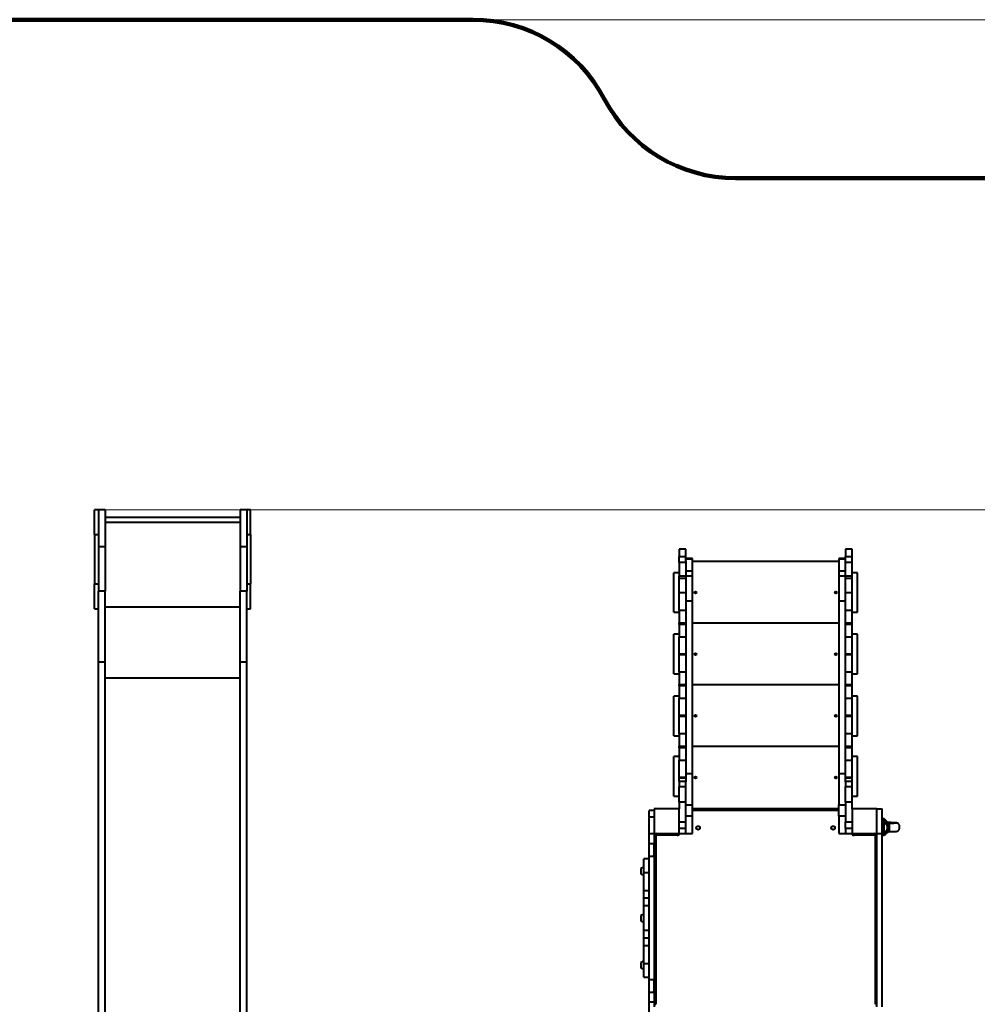
# Model space of a CAD drawing. Units: millimetres. Extents: x -5440 to 20062, y -1785 to 15717.
# Drawn here: x 4639 to 8511, y 11736 to 15717 of the extents above; entities that cross this region are included whole.
import ezdxf

# ---------------------------------------------------------------- set-up
doc = ezdxf.new("R2010")
doc.units = ezdxf.units.MM
doc.layers.add('DiKom', color=7, linetype='Continuous', lineweight=0)
doc.styles.add('style1', font='arialbd_0.ttf', dxfattribs={"width": 0.8})
doc.dimstyles.new('1-50', dxfattribs={"dimtxt": 900, "dimasz": 300, "dimexe": 100, "dimexo": 0, "dimgap": 300, "dimtad": 1, "dimtxsty": 'style1', "dimcen": 200, "dimclrd": 7, "dimclre": 7, "dimclrt": 7, "dimadec": 1, "dimazin": 2, "dimtfac": 1, "dimtmove": 0, "dimatfit": 2, "dimfxl": 0, "dimlwd": 25, "dimlwe": 18, "dimarcsym": 0})

# ---------------------------------------------------------------- blocks, each defined once
blk = doc.blocks.new('*D1')
at = {"layer": 'Defpoints', "color": 0, "transparency": 16777216}
for p in [(4942, 13735.6), (2761.1, 2651.7), (18278.1, 2651.7)]:
    blk.add_point(p, dxfattribs=at)
at = {"layer": 'DiKom', "color": 7, "lineweight": 18, "transparency": 16777216}
for p, q in [((4942, 13735.6), (18378.1, 13735.6)), ((2761.1, 2651.7), (18378.1, 2651.7))]:
    blk.add_line(p, q, dxfattribs=at)
at = {"layer": 'DiKom', "color": 7, "lineweight": 25, "transparency": 16777216}
blk.add_line((18278.1, 13435.6), (18278.1, 2951.7), dxfattribs=at)
at = {"layer": 'DiKom', "color": 7, "transparency": 16777216}
for points in [[(18228.1, 13435.6), (18328.1, 13435.6), (18278.1, 13735.6)], [(18228.1, 2951.7), (18328.1, 2951.7), (18278.1, 2651.7)]]:
    blk.add_solid(points, dxfattribs=at)
at = {"layer": 'DiKom', "color": 7, "lineweight": 200, "transparency": 16777216, "insert": (17518.6, 6407.4), "char_height": 900, "attachment_point": 5, "rotation": 90, "style": 'style1'}
blk.add_mtext('11100', dxfattribs=at)
blk = doc.blocks.new('*D2')
at = {"layer": 'Defpoints', "color": 0, "transparency": 16777216}
for p in [(4457, 15716.8), (1654.6, 1151), (19961.7, 1151)]:
    blk.add_point(p, dxfattribs=at)
at = {"layer": 'DiKom', "color": 7, "lineweight": 18, "transparency": 16777216}
for p, q in [((4457, 15716.8), (20061.7, 15716.8)), ((1654.6, 1151), (20061.7, 1151))]:
    blk.add_line(p, q, dxfattribs=at)
at = {"layer": 'DiKom', "color": 7, "lineweight": 25, "transparency": 16777216}
blk.add_line((19961.7, 15416.8), (19961.7, 1451), dxfattribs=at)
at = {"layer": 'DiKom', "color": 7, "transparency": 16777216}
for points in [[(19911.7, 15416.8), (20011.7, 15416.8), (19961.7, 15716.8)], [(19911.7, 1451), (20011.7, 1451), (19961.7, 1151)]]:
    blk.add_solid(points, dxfattribs=at)
at = {"layer": 'DiKom', "color": 7, "lineweight": 200, "transparency": 16777216, "insert": (19202.2, 6338.9), "char_height": 900, "attachment_point": 5, "rotation": 90, "style": 'style1'}
blk.add_mtext('14600', dxfattribs=at)

msp = doc.modelspace()

# ---------------------------------------------------------------- linework, layer by layer
at = {"layer": 'DiKom', "color": 3, "lineweight": 200}
for p, q in [((4456.997, 15716.752), (6471.997, 15716.752)), ((7533.7, 15076.025), (8694.691, 15076.025))]:
    msp.add_line(p, q, dxfattribs=at)
at = {"layer": 'DiKom', "color": 7, "linetype": 'Continuous', "lineweight": 40}
for p, q in [((4956.997, 13735.641), (4941.997, 13735.641)), ((4941.997, 13635.637), (4941.997, 13735.641)), ((4956.997, 13735.639), (4956.997, 13735.641)), ((4983.997, 13735.639), (4956.997, 13735.639)), ((4956.997, 13735.639), (4956.997, 13585.633)), ((4983.997, 13735.639), (4983.997, 13585.633)), ((5556.997, 13735.639), (5529.997, 13735.639)), ((5529.997, 13735.639), (5529.997, 13585.633)), ((5571.997, 13735.641), (5556.997, 13735.641)), ((5556.997, 13735.639), (5556.997, 13735.641)), ((5556.997, 13735.639), (5556.997, 13585.633)), ((5571.997, 13635.637), (5571.997, 13735.641)), ((5529.997, 13704.641), (4983.997, 13704.641)), ((4983.997, 13685.641), (5529.997, 13685.641)), ((4983.997, 13685.64), (5529.997, 13685.64)), ((4941.997, 13635.637), (4956.997, 13635.637)), ((4941.997, 13635.637), (4941.997, 13435.637)), ((5556.997, 13635.637), (5571.997, 13635.637)), ((5571.997, 13635.637), (5571.997, 13435.637)), ((4983.997, 13585.633), (4956.997, 13585.633)), ((4956.997, 13585.633), (4956.997, 13406.065)), ((4983.997, 13585.633), (4983.997, 13406.065)), ((5556.997, 13585.633), (5529.997, 13585.633)), ((5529.997, 13585.633), (5529.997, 13406.065)), ((5556.997, 13585.633), (5556.997, 13406.065)), ((7331.997, 13576.144), (7304.997, 13576.144)), ((7304.997, 13576.144), (7304.997, 13547.015)), ((7331.997, 13547.015), (7331.997, 13576.144)), ((8004.997, 13576.144), (7977.997, 13576.144)), ((7977.997, 13576.144), (7977.997, 13547.015)), ((8004.997, 13547.015), (8004.997, 13576.144)), ((7304.997, 13547.015), (7331.997, 13547.015)), ((7304.997, 13521.828), (7304.997, 13547.015)), ((7331.997, 13528.498), (7331.997, 13547.015)), ((7358.997, 13538.037), (7331.997, 13538.037)), ((7331.997, 13537.389), (7358.997, 13537.389)), ((7358.997, 13537.389), (7358.997, 13538.037)), ((7358.997, 13488.731), (7358.997, 13537.389)), ((7977.997, 13538.037), (7950.997, 13538.037)), ((7950.997, 13538.037), (7950.997, 13537.389)), ((7950.997, 13537.389), (7977.997, 13537.389)), ((7950.997, 13537.389), (7950.997, 13488.731)), ((7977.997, 13547.015), (8004.997, 13547.015)), ((7977.997, 13528.498), (7977.997, 13547.015)), ((8004.997, 13521.828), (8004.997, 13547.015)), ((7331.997, 13521.828), (7304.997, 13521.828)), ((7304.997, 13521.828), (7304.997, 13468.893)), ((7331.997, 13528.498), (7331.997, 13488.731)), ((7950.997, 13526.144), (7358.997, 13526.144)), ((7977.997, 13488.731), (7977.997, 13528.498)), ((8004.997, 13521.828), (7977.997, 13521.828)), ((8004.997, 13468.893), (8004.997, 13521.828)), ((7304.997, 13481.144), (7283.997, 13481.144)), ((7283.997, 13321.144), (7283.997, 13481.144)), ((7304.997, 13468.893), (7331.997, 13468.893)), ((7304.997, 13458.105), (7304.997, 13468.893)), ((7331.997, 13458.105), (7304.997, 13458.105)), ((7304.997, 13399.194), (7304.997, 13458.105)), ((7331.997, 13488.731), (7358.997, 13488.731)), ((7331.997, 13488.731), (7331.997, 13468.603)), ((7331.997, 13468.603), (7358.997, 13468.603)), ((7331.997, 13468.603), (7331.997, 13366.734)), ((7358.997, 13468.603), (7358.997, 13488.731)), ((7358.997, 13366.734), (7358.997, 13468.603)), ((7950.997, 13488.731), (7977.997, 13488.731)), ((7950.997, 13488.731), (7950.997, 13468.603)), ((7950.997, 13468.603), (7977.997, 13468.603)), ((7950.997, 13468.603), (7950.997, 13366.734)), ((7977.997, 13468.603), (7977.997, 13488.731)), ((7977.997, 13468.893), (8004.997, 13468.893)), ((7977.997, 13366.734), (7977.997, 13468.603)), ((8004.997, 13458.105), (7977.997, 13458.105)), ((8025.997, 13481.144), (8004.997, 13481.144)), ((8004.997, 13458.105), (8004.997, 13468.893)), ((8004.997, 13399.194), (8004.997, 13458.105)), ((8025.997, 13321.144), (8025.997, 13481.144)), ((4941.997, 13435.637), (4956.997, 13435.637)), ((4941.997, 13335.641), (4941.997, 13435.637)), ((5556.997, 13435.637), (5571.997, 13435.637)), ((5571.997, 13335.641), (5571.997, 13435.637)), ((4983.997, 13406.065), (4956.997, 13406.065)), ((4956.997, 13119.569), (4956.997, 13406.065)), ((4983.997, 13119.569), (4983.997, 13406.065)), ((5556.997, 13406.065), (5529.997, 13406.065)), ((5529.997, 13119.569), (5529.997, 13406.065)), ((5556.997, 13119.569), (5556.997, 13406.065)), ((7331.997, 13399.194), (7304.997, 13399.194)), ((7304.997, 13328.144), (7304.997, 13399.194)), ((8004.997, 13399.194), (7977.997, 13399.194)), ((8004.997, 13328.144), (8004.997, 13399.194)), ((4941.997, 13335.641), (4956.997, 13335.641)), ((4983.997, 13343.092), (5529.997, 13343.092)), ((5556.997, 13335.641), (5571.997, 13335.641)), ((7331.997, 13366.734), (7358.997, 13366.734)), ((7331.997, 13366.734), (7331.997, 12668.689)), ((7358.997, 12668.689), (7358.997, 13366.734)), ((7950.997, 13366.734), (7977.997, 13366.734)), ((7950.997, 13366.734), (7950.997, 12668.689)), ((7977.997, 12668.689), (7977.997, 13366.734)), ((7283.997, 13321.144), (7304.997, 13321.144)), ((7331.997, 13328.144), (7304.997, 13328.144)), ((7304.997, 13328.144), (7304.997, 13278.144)), ((8004.997, 13328.144), (7977.997, 13328.144)), ((8004.997, 13278.144), (8004.997, 13328.144)), ((8004.997, 13321.144), (8025.997, 13321.144)), ((7304.997, 13278.144), (7331.997, 13278.144)), ((7304.997, 13272.144), (7304.997, 13278.144)), ((7331.997, 13272.144), (7304.997, 13272.144)), ((7304.997, 13272.144), (7304.997, 13222.144)), ((7950.997, 13277.144), (7358.997, 13277.144)), ((7977.997, 13278.144), (8004.997, 13278.144)), ((8004.997, 13272.144), (7977.997, 13272.144)), ((8004.997, 13272.144), (8004.997, 13278.144)), ((8004.997, 13222.144), (8004.997, 13272.144)), ((7304.997, 13232.144), (7283.997, 13232.144)), ((7283.997, 13072.144), (7283.997, 13232.144)), ((7304.997, 13222.144), (7331.997, 13222.144)), ((7304.997, 13152.144), (7304.997, 13222.144)), ((7977.997, 13222.144), (8004.997, 13222.144)), ((8025.997, 13232.144), (8004.997, 13232.144)), ((8004.997, 13152.144), (8004.997, 13222.144)), ((8025.997, 13072.144), (8025.997, 13232.144)), ((7331.997, 13152.144), (7304.997, 13152.144)), ((7304.997, 13149.144), (7304.997, 13152.144)), ((7331.997, 13149.144), (7304.997, 13149.144)), ((7304.997, 13079.144), (7304.997, 13149.144)), ((8004.997, 13152.144), (7977.997, 13152.144)), ((8004.997, 13149.144), (7977.997, 13149.144)), ((8004.997, 13149.144), (8004.997, 13152.144)), ((8004.997, 13079.144), (8004.997, 13149.144)), ((4983.997, 13119.569), (4956.997, 13119.569)), ((4956.997, 11516.189), (4956.997, 13119.569)), ((4983.997, 11479.453), (4983.997, 13119.569)), ((5556.997, 13119.569), (5529.997, 13119.569)), ((5529.997, 11479.453), (5529.997, 13119.569)), ((5556.997, 11516.189), (5556.997, 13119.569)), ((4983.997, 13056.596), (5529.997, 13056.596)), ((7283.997, 13072.144), (7304.997, 13072.144)), ((7331.997, 13079.144), (7304.997, 13079.144)), ((7304.997, 13079.144), (7304.997, 13029.144)), ((8004.997, 13079.144), (7977.997, 13079.144)), ((8004.997, 13029.144), (8004.997, 13079.144)), ((8004.997, 13072.144), (8025.997, 13072.144)), ((7304.997, 13029.144), (7331.997, 13029.144)), ((7304.997, 13023.144), (7304.997, 13029.144)), ((7331.997, 13023.144), (7304.997, 13023.144)), ((7304.997, 13023.144), (7304.997, 12973.144)), ((7950.997, 13027.144), (7358.997, 13027.144)), ((7977.997, 13029.144), (8004.997, 13029.144)), ((8004.997, 13023.144), (7977.997, 13023.144)), ((8004.997, 13023.144), (8004.997, 13029.144)), ((8004.997, 12973.144), (8004.997, 13023.144)), ((7304.997, 12982.144), (7283.997, 12982.144)), ((7283.997, 12822.144), (7283.997, 12982.144)), ((8025.997, 12982.144), (8004.997, 12982.144)), ((8025.997, 12822.144), (8025.997, 12982.144)), ((7304.997, 12973.144), (7331.997, 12973.144)), ((7304.997, 12903.144), (7304.997, 12973.144)), ((7977.997, 12973.144), (8004.997, 12973.144)), ((8004.997, 12903.144), (8004.997, 12973.144)), ((7331.997, 12903.144), (7304.997, 12903.144)), ((7304.997, 12899.144), (7304.997, 12903.144)), ((7331.997, 12899.144), (7304.997, 12899.144)), ((7304.997, 12829.144), (7304.997, 12899.144)), ((8004.997, 12903.144), (7977.997, 12903.144)), ((8004.997, 12899.144), (7977.997, 12899.144)), ((8004.997, 12899.144), (8004.997, 12903.144)), ((8004.997, 12829.144), (8004.997, 12899.144)), ((7283.997, 12822.144), (7304.997, 12822.144)), ((7331.997, 12829.144), (7304.997, 12829.144)), ((7304.997, 12829.144), (7304.997, 12779.144)), ((8004.997, 12829.144), (7977.997, 12829.144)), ((8004.997, 12779.144), (8004.997, 12829.144)), ((8004.997, 12822.144), (8025.997, 12822.144)), ((7304.997, 12779.144), (7331.997, 12779.144)), ((7304.997, 12773.144), (7304.997, 12779.144)), ((7950.997, 12778.144), (7358.997, 12778.144)), ((7977.997, 12779.144), (8004.997, 12779.144)), ((8004.997, 12773.144), (8004.997, 12779.144)), ((7331.997, 12773.144), (7304.997, 12773.144)), ((7304.997, 12773.144), (7304.997, 12723.144)), ((8004.997, 12773.144), (7977.997, 12773.144)), ((8004.997, 12723.144), (8004.997, 12773.144)), ((7304.997, 12737.923), (7283.997, 12737.923)), ((7283.997, 12577.923), (7283.997, 12737.923)), ((7304.997, 12723.144), (7331.997, 12723.144)), ((7304.997, 12653.144), (7304.997, 12723.144)), ((7977.997, 12723.144), (8004.997, 12723.144)), ((8025.997, 12737.923), (8004.997, 12737.923)), ((8004.997, 12653.144), (8004.997, 12723.144)), ((8025.997, 12577.923), (8025.997, 12737.923)), ((7331.997, 12668.689), (7358.997, 12668.689)), ((7331.997, 12668.689), (7331.997, 12635.808)), ((7358.997, 12542.164), (7358.997, 12668.689)), ((7950.997, 12668.689), (7977.997, 12668.689)), ((7950.997, 12668.689), (7950.997, 12542.164)), ((7977.997, 12635.808), (7977.997, 12668.689)), ((7331.997, 12653.144), (7304.997, 12653.144)), ((7304.997, 12650.144), (7304.997, 12653.144)), ((7331.997, 12650.144), (7304.997, 12650.144)), ((7304.997, 12636.602), (7304.997, 12650.144)), ((7331.997, 12636.602), (7304.997, 12636.602)), ((7304.997, 12636.602), (7304.997, 12616.426)), ((7331.997, 12616.426), (7331.997, 12635.808)), ((8004.997, 12653.144), (7977.997, 12653.144)), ((8004.997, 12650.144), (7977.997, 12650.144)), ((8004.997, 12636.602), (7977.997, 12636.602)), ((7977.997, 12635.808), (7977.997, 12616.426)), ((8004.997, 12650.144), (8004.997, 12653.144)), ((8004.997, 12636.602), (8004.997, 12650.144)), ((8004.997, 12616.426), (8004.997, 12636.602)), ((7304.997, 12616.426), (7331.997, 12616.426)), ((7304.997, 12553.322), (7304.997, 12616.426)), ((7331.997, 12553.322), (7331.997, 12616.426)), ((7977.997, 12616.426), (8004.997, 12616.426)), ((7977.997, 12553.322), (7977.997, 12616.426)), ((8004.997, 12553.322), (8004.997, 12616.426)), ((7283.997, 12577.923), (7304.997, 12577.923)), ((7331.997, 12553.322), (7304.997, 12553.322)), ((7304.997, 12553.322), (7304.997, 12526.144)), ((7331.997, 12473.499), (7331.997, 12553.322)), ((7331.997, 12542.164), (7358.997, 12542.164)), ((7358.997, 12496.144), (7358.997, 12542.164)), ((7950.997, 12542.164), (7977.997, 12542.164)), ((7950.997, 12496.144), (7950.997, 12542.164)), ((8004.997, 12553.322), (7977.997, 12553.322)), ((7977.997, 12553.322), (7977.997, 12473.499)), ((8004.997, 12577.923), (8025.997, 12577.923)), ((8004.997, 12526.144), (8004.997, 12553.322)), ((7204.997, 12519.732), (7183.997, 12519.732)), ((7183.997, 12494.732), (7183.997, 12519.732)), ((7304.997, 12526.144), (7204.997, 12526.144)), ((7204.997, 12526.144), (7204.997, 12426.144)), ((7304.997, 12426.144), (7304.997, 12526.144)), ((7358.997, 12528.144), (7950.997, 12528.144)), ((7358.997, 12526.144), (7950.997, 12526.144)), ((7950.997, 12520.144), (7358.997, 12520.144)), ((8004.997, 12526.144), (8004.997, 12426.144)), ((8104.997, 12526.144), (8004.997, 12526.144)), ((8104.997, 12426.144), (8104.997, 12526.144)), ((8104.997, 12526.144), (8125.997, 12526.144)), ((8125.997, 12426.144), (8125.997, 12526.144)), ((7183.997, 12494.732), (7204.997, 12494.732)), ((7183.997, 12424.732), (7183.997, 12494.732)), ((7304.997, 12473.499), (7331.997, 12473.499)), ((7358.997, 12496.144), (7331.997, 12496.144)), ((7331.997, 12446.315), (7331.997, 12473.499)), ((7358.997, 12426.144), (7358.997, 12496.144)), ((7977.997, 12496.144), (7950.997, 12496.144)), ((7950.997, 12496.144), (7950.997, 12426.144)), ((7977.997, 12473.499), (8004.997, 12473.499)), ((7977.997, 12446.315), (7977.997, 12473.499)), ((8126.497, 12486.32), (8128.493, 12486.32)), ((8129.966, 12485.794), (8126.497, 12485.794)), ((8126.497, 12485.794), (8126.497, 12481.543)), ((8129.966, 12481.543), (8126.497, 12481.543)), ((8126.497, 12481.017), (8126.497, 12455.849)), ((8126.497, 12481.017), (8128.493, 12481.017)), ((8148.97, 12472.3), (8148.978, 12472.272)), ((8153.669, 12467.21), (8153.699, 12467.247)), ((8153.793, 12470.514), (8153.742, 12470.508)), ((7204.997, 12424.732), (7183.997, 12424.732)), ((7183.997, 12384.732), (7183.997, 12424.732)), ((7204.997, 12426.144), (7204.997, 12424.732)), ((7204.997, 12426.144), (7304.997, 12426.144)), ((7204.997, 12424.732), (7204.997, 12384.732)), ((7214.997, 12420.144), (7214.997, 12426.144)), ((7296.997, 12420.144), (7214.997, 12420.144)), ((7296.997, 12420.144), (7296.997, 12426.144)), ((7331.997, 12446.315), (7304.997, 12446.315)), ((7304.997, 12426.315), (7331.997, 12426.315)), ((7304.997, 12426.144), (7331.997, 12426.144)), ((7331.997, 12426.315), (7331.997, 12446.315)), ((7331.997, 12426.315), (7331.997, 12426.144)), ((7331.997, 12426.144), (7358.997, 12426.144)), ((7950.997, 12426.144), (7977.997, 12426.144)), ((8004.997, 12446.315), (7977.997, 12446.315)), ((7977.997, 12446.315), (7977.997, 12426.315)), ((7977.997, 12426.144), (7977.997, 12426.315)), ((7977.997, 12426.315), (8004.997, 12426.315)), ((7977.997, 12426.144), (8004.997, 12426.144)), ((8004.997, 12426.144), (8104.997, 12426.144)), ((8012.997, 12420.144), (8012.997, 12426.144)), ((8094.997, 12420.144), (8012.997, 12420.144)), ((8094.997, 12420.144), (8094.997, 12426.144)), ((8104.997, 12426.144), (8125.997, 12426.144)), ((8104.997, 11726.144), (8104.997, 12426.144)), ((8125.997, 11726.144), (8125.997, 12426.144)), ((8127.682, 12455.849), (8126.497, 12455.849)), ((8126.497, 12442.686), (8126.497, 12418.523)), ((8126.497, 12442.686), (8127.682, 12442.686)), ((8153.798, 12434.337), (8153.757, 12434.361)), ((7204.997, 12384.732), (7183.997, 12384.732)), ((7183.997, 12334.732), (7183.997, 12384.732)), ((7204.997, 12416.144), (7210.997, 12416.144)), ((7204.997, 12334.732), (7204.997, 12384.732)), ((7210.997, 12416.144), (7210.997, 11736.144)), ((8098.997, 11736.144), (8098.997, 12416.144)), ((8098.997, 12416.144), (8104.997, 12416.144)), ((8128.501, 12418.523), (8126.497, 12418.523)), ((7183.997, 12324.219), (7162.997, 12324.219)), ((7162.997, 12269.173), (7162.997, 12324.219)), ((7183.997, 12334.732), (7204.997, 12334.732)), ((7183.997, 11834.732), (7183.997, 12334.732)), ((7204.997, 12334.732), (7204.997, 11834.732)), ((7150.997, 12285.232), (7150.997, 12269.776)), ((7150.997, 12269.776), (7150.997, 12264.232)), ((7162.997, 12269.173), (7183.997, 12269.173)), ((7162.997, 12194.946), (7162.997, 12269.173)), ((7183.997, 12194.946), (7162.997, 12194.946)), ((7162.997, 12166.233), (7162.997, 12194.946)), ((7162.997, 12166.233), (7183.997, 12166.233)), ((7162.997, 12134.219), (7162.997, 12166.233)), ((7183.997, 12134.219), (7162.997, 12134.219)), ((7162.997, 12035.245), (7162.997, 12134.219)), ((7150.997, 12095.232), (7150.997, 12076.86)), ((7150.997, 12076.86), (7150.997, 12074.232)), ((7162.997, 12035.245), (7183.997, 12035.245)), ((7162.997, 12003.231), (7162.997, 12035.245)), ((7183.997, 12003.231), (7162.997, 12003.231)), ((7162.997, 11974.518), (7162.997, 12003.231)), ((7162.997, 11974.518), (7183.997, 11974.518)), ((7162.997, 11900.291), (7162.997, 11974.518)), ((7150.997, 11905.232), (7150.997, 11889.424)), ((7150.997, 11889.424), (7150.997, 11884.232)), ((7183.997, 11900.291), (7162.997, 11900.291)), ((7162.997, 11845.245), (7162.997, 11900.291)), ((7162.997, 11845.245), (7183.997, 11845.245)), ((7204.997, 11834.732), (7183.997, 11834.732)), ((7183.997, 11784.732), (7183.997, 11834.732)), ((7204.997, 11784.732), (7204.997, 11834.732)), ((7183.997, 11784.732), (7204.997, 11784.732)), ((7183.997, 11744.732), (7183.997, 11784.732)), ((7204.997, 11784.732), (7204.997, 11744.732)), ((7204.997, 11744.732), (7183.997, 11744.732)), ((7183.997, 11674.732), (7183.997, 11744.732)), ((7204.997, 11744.732), (7204.997, 11726.144)), ((7204.997, 11736.144), (7210.997, 11736.144)), ((8098.997, 11736.144), (8104.997, 11736.144))]:
    msp.add_line(p, q, dxfattribs=at)
for centre, radius in [((7370.997, 13401.144), 4), ((7938.997, 13401.144), 4), ((7370.997, 13152.144), 4), ((7938.997, 13152.144), 4), ((7370.997, 12902.144), 4), ((7938.997, 12902.144), 4), ((7370.997, 12653.144), 4), ((7938.997, 12653.144), 4), ((7381.997, 12449.144), 7.5), ((7927.997, 12449.144), 7.5)]:
    msp.add_circle(centre, radius, dxfattribs=at)
at = {"layer": 'DiKom', "color": 3, "lineweight": 200}
for centre, start, end in [((6471.997, 15116.752), 27.778849, 90), ((7533.7, 15676.025), 207.778849, 270)]:
    msp.add_arc(centre, 600, start, end, dxfattribs=at)
at = {"layer": 'DiKom', "color": 7, "linetype": 'Continuous', "lineweight": 40}
for centre, radius, start, end in [((7214.997, 12416.144), 10, 90, 180), ((7214.997, 12416.144), 4, 90, 180), ((7296.997, 12434.144), 14, 270, 325.150125), ((8012.997, 12434.144), 14, 214.849875, 270), ((8094.997, 12416.144), 10, 0, 90), ((8094.997, 12416.144), 4, 0, 90), ((8154.999, 12429.36), 17.447, 92.22267, 108.498828), ((8154.882, 12477.111), 22.956, 256.347441, 268.605439), ((7163.157, 12271.055), 18.677, 90.490933, 130.621157), ((7163.157, 12278.409), 18.677, 229.378843, 269.509067), ((7163.157, 12081.055), 18.677, 90.490933, 130.621157), ((7163.157, 12088.409), 18.677, 229.378843, 269.509067), ((7163.157, 11891.055), 18.677, 90.490933, 130.621157), ((7163.157, 11898.409), 18.677, 229.378843, 269.509067)]:
    msp.add_arc(centre, radius, start, end, dxfattribs=at)
for points, knots in [([(8126.497, 12486.32), (8126.484, 12486.32), (8126.454, 12486.32), (8126.419, 12486.319), (8126.357, 12486.319), (8126.243, 12486.314), (8126.048, 12486.304), (8126, 12486.29), (8125.997, 12486.28), (8125.997, 12486.279)], [0, 0, 0, 0, 0.02009714, 0.05027726, 0.06142464, 0.13919933, 0.32541522, 0.92572787, 1, 1, 1, 1]), ([(8125.997, 12485.835), (8126.003, 12485.829), (8126.013, 12485.82), (8126.093, 12485.81), (8126.175, 12485.803), (8126.271, 12485.798), (8126.354, 12485.796), (8126.421, 12485.795), (8126.469, 12485.794), (8126.493, 12485.794), (8126.497, 12485.794)], [0, 0, 0, 0, 0.38672662, 0.57432163, 0.75374527, 0.86226553, 0.91907228, 0.96170491, 0.99344157, 1, 1, 1, 1]), ([(8126.497, 12481.543), (8126.479, 12481.543), (8126.432, 12481.543), (8126.351, 12481.542), (8126.223, 12481.538), (8126.029, 12481.524), (8126.011, 12481.511), (8125.997, 12481.502)], [0, 0, 0, 0, 0.02900649, 0.07714257, 0.15181506, 0.36363953, 1, 1, 1, 1]), ([(8125.997, 12481.058), (8125.997, 12481.058), (8125.997, 12481.053), (8126.012, 12481.045), (8126.067, 12481.036), (8126.14, 12481.029), (8126.22, 12481.023), (8126.313, 12481.02), (8126.383, 12481.018), (8126.449, 12481.018), (8126.483, 12481.017), (8126.496, 12481.017), (8126.497, 12481.017)], [0, 0, 0, 0, 0.02022391, 0.31574527, 0.52202029, 0.66720821, 0.82098734, 0.88251556, 0.94447559, 0.97893627, 0.99820654, 1, 1, 1, 1]), ([(8127.682, 12455.849), (8127.693, 12457.343), (8127.714, 12460.332), (8127.773, 12464.891), (8127.86, 12469.403), (8127.985, 12473.657), (8128.149, 12477.218), (8128.322, 12479.612), (8128.449, 12480.659), (8128.493, 12481.017)], [0, 0, 0, 0, 0.13355318, 0.26712181, 0.42914135, 0.5911553, 0.75334028, 0.91551727, 1, 1, 1, 1]), ([(8132.559, 12486.139), (8132.408, 12486.16), (8132.107, 12486.201), (8131.419, 12486.25), (8130.612, 12486.286), (8129.907, 12486.306), (8129.158, 12486.318), (8128.71, 12486.319), (8128.493, 12486.32)], [0, 0, 0, 0, 0.28444599, 0.56778914, 0.70812982, 0.8493569, 0.92692623, 1, 1, 1, 1]), ([(8128.493, 12481.017), (8128.702, 12481.018), (8129.172, 12481.019), (8129.95, 12481.032), (8130.979, 12481.062), (8131.947, 12481.12), (8132.34, 12481.17), (8132.559, 12481.197)], [0, 0, 0, 0, 0.07027376, 0.15838696, 0.30431936, 0.61160353, 1, 1, 1, 1]), ([(8129.966, 12485.794), (8130.158, 12485.795), (8130.541, 12485.796), (8131.145, 12485.804), (8131.727, 12485.821), (8132.012, 12485.835), (8132.166, 12485.843)], [0, 0, 0, 0, 0.18323326, 0.36574643, 0.65839509, 1, 1, 1, 1]), ([(8130.696, 12481.538), (8130.669, 12481.768), (8130.548, 12482.79), (8130.299, 12484.278), (8130.078, 12485.283), (8129.966, 12485.794)], [0, 0, 0, 0, 0.12484583, 0.55461757, 1, 1, 1, 1]), ([(8132.166, 12481.494), (8131.96, 12481.504), (8131.65, 12481.52), (8130.981, 12481.536), (8130.449, 12481.542), (8130.106, 12481.543), (8129.966, 12481.543)], [0, 0, 0, 0, 0.44450127, 0.67233632, 0.8658704, 1, 1, 1, 1]), ([(8132.166, 12485.843), (8132.031, 12485.317), (8131.804, 12484.434), (8131.485, 12482.782), (8131.353, 12481.764), (8131.322, 12481.526)], [0, 0, 0, 0, 0.52991602, 0.89009, 1, 1, 1, 1]), ([(8132.166, 12485.843), (8132.183, 12485.844), (8132.457, 12485.861), (8132.847, 12485.893), (8133.2, 12485.958), (8133.138, 12486.042), (8132.753, 12486.107), (8132.559, 12486.139)], [0, 0, 0, 0, 0.01105865, 0.17405292, 0.34138263, 0.66788372, 1, 1, 1, 1]), ([(8132.559, 12481.197), (8132.72, 12481.224), (8133.043, 12481.278), (8133.219, 12481.364), (8132.992, 12481.439), (8132.349, 12481.482), (8132.166, 12481.494)], [0, 0, 0, 0, 0.26833936, 0.53835642, 0.86876596, 1, 1, 1, 1]), ([(8132.559, 12481.197), (8132.564, 12480.788), (8132.575, 12479.969), (8132.532, 12477.853), (8132.481, 12475.078), (8132.423, 12471.639), (8132.372, 12467.655), (8132.33, 12463.247), (8132.3, 12458.502), (8132.282, 12453.757), (8132.277, 12448.934), (8132.284, 12444.135), (8132.304, 12439.275), (8132.337, 12434.695), (8132.381, 12430.488), (8132.434, 12426.788), (8132.491, 12423.644), (8132.543, 12421.186), (8132.576, 12419.516), (8132.562, 12418.955), (8132.556, 12418.708)], [0, 0, 0, 0, 0.05517977, 0.11035566, 0.16765027, 0.22493734, 0.28154803, 0.33815276, 0.39441628, 0.45068088, 0.49988494, 0.55606589, 0.6122454, 0.66865467, 0.7250683, 0.78196864, 0.83888212, 0.89668109, 0.95448775, 1, 1, 1, 1]), ([(8149.026, 12472.36), (8146.69, 12474.365), (8141.343, 12478.953), (8136.065, 12483.487), (8133.093, 12486.04)], [0, 0, 0, 0, 0.43696496, 1, 1, 1, 1]), ([(8149.006, 12468.803), (8146.087, 12471.113), (8140.723, 12475.357), (8135.49, 12479.504), (8133.104, 12481.394)], [0, 0, 0, 0, 0.54414893, 1, 1, 1, 1]), ([(8149.463, 12445.906), (8149.417, 12445.65), (8149.216, 12444.547), (8148.724, 12442.643), (8147.855, 12440.241), (8146.758, 12437.956), (8145.404, 12435.739), (8143.858, 12433.724), (8142.172, 12432.002), (8140.504, 12430.761), (8139.453, 12430.343), (8138.505, 12430.194), (8137.649, 12430.284), (8136.652, 12431.079), (8135.86, 12432.473), (8135.261, 12434.312), (8134.797, 12436.603), (8134.456, 12439.208), (8134.213, 12442.124), (8134.064, 12445.213), (8134, 12448.454), (8134.016, 12451.698), (8134.115, 12454.92), (8134.297, 12457.973), (8134.573, 12460.83), (8134.947, 12463.364), (8135.437, 12465.553), (8136.049, 12467.302), (8136.808, 12468.595), (8137.721, 12469.386), (8138.812, 12469.664), (8139.761, 12469.482), (8140.824, 12469.042), (8142.012, 12468.308), (8143.731, 12466.751), (8145.512, 12464.593), (8147.064, 12462.066), (8148.276, 12459.348), (8149.037, 12456.977), (8149.347, 12455.397), (8149.464, 12454.804)], [0, 0, 0, 0, 0.00674983, 0.02911468, 0.05196248, 0.07700494, 0.1025335, 0.13245736, 0.16311541, 0.19572868, 0.22949322, 0.23127706, 0.26255219, 0.29499156, 0.32360321, 0.35311513, 0.38070301, 0.40909172, 0.43635545, 0.46439165, 0.49153917, 0.51944597, 0.5465358, 0.57437578, 0.60141302, 0.62920173, 0.65621096, 0.68397108, 0.71104569, 0.73888002, 0.76644707, 0.79478088, 0.8023504, 0.83295357, 0.86444245, 0.89760671, 0.93179018, 0.95760859, 0.98407253, 1, 1, 1, 1]), ([(8136.699, 12432.917), (8136.664, 12432.921), (8136.597, 12432.927), (8136.516, 12432.97), (8136.278, 12433.213), (8135.956, 12433.756), (8135.612, 12434.602), (8135.284, 12435.731), (8134.986, 12437.152), (8134.728, 12438.826), (8134.516, 12440.729), (8134.353, 12442.825), (8134.238, 12445.06), (8134.173, 12447.394), (8134.156, 12449.78), (8134.187, 12452.167), (8134.267, 12454.517), (8134.397, 12456.777), (8134.578, 12458.906), (8134.812, 12460.86), (8135.096, 12462.592), (8135.428, 12464.061), (8135.796, 12465.242), (8136.174, 12466.092), (8136.522, 12466.618), (8136.795, 12466.857), (8136.863, 12466.899), (8137.009, 12466.904), (8137.082, 12466.906)], [0, 0, 0, 0, 0.04084084, 0.07992302, 0.11256153, 0.14746978, 0.18227988, 0.21866016, 0.25617264, 0.29467382, 0.33431742, 0.37434637, 0.41495855, 0.45569956, 0.49646058, 0.5375619, 0.57827794, 0.61916007, 0.65968587, 0.69989149, 0.73978642, 0.77842108, 0.81674153, 0.85346531, 0.8887469, 0.9249379, 0.96253298, 1, 1, 1, 1]), ([(8136.702, 12432.992), (8136.877, 12432.972), (8137.486, 12432.903), (8138.755, 12433.448), (8140.39, 12434.497), (8142.072, 12435.997), (8143.591, 12437.713), (8144.936, 12439.621), (8146.018, 12441.568), (8146.883, 12443.645), (8147.522, 12445.801), (8147.915, 12448.095), (8148.052, 12450.547), (8147.861, 12453.073), (8147.507, 12454.795), (8147.036, 12456.467), (8146.446, 12458.092), (8145.25, 12460.417), (8143.715, 12462.578), (8141.965, 12464.415), (8140.263, 12465.76), (8139.074, 12466.418), (8138.015, 12466.802), (8137.457, 12466.976), (8137.083, 12466.914), (8137.081, 12466.913)], [0, 0, 0, 0, 0.02468618, 0.08592242, 0.1472033, 0.20295863, 0.25871267, 0.30440946, 0.35006657, 0.3901549, 0.43021455, 0.47061542, 0.51099928, 0.55589216, 0.60082337, 0.60380366, 0.65033196, 0.69691186, 0.75829015, 0.81973003, 0.87712906, 0.93450558, 0.94847611, 0.99973502, 1, 1, 1, 1]), ([(8149.208, 12468.61), (8149.175, 12469.105), (8149.091, 12470.365), (8148.958, 12471.674), (8148.914, 12472.526), (8148.96, 12472.338), (8148.97, 12472.3)], [0, 0, 0, 0, 0.21925506, 0.55880393, 0.91023282, 1, 1, 1, 1]), ([(8153.661, 12467.26), (8153.464, 12467.245), (8152.751, 12467.19), (8151.544, 12467.425), (8150.228, 12467.898), (8149.358, 12468.387), (8149.026, 12468.671), (8148.956, 12468.731)], [0, 0, 0, 0, 0.11068195, 0.40001233, 0.67388873, 0.93117967, 1, 1, 1, 1]), ([(8149.464, 12454.804), (8149.457, 12455.733), (8149.445, 12457.605), (8149.41, 12460.317), (8149.356, 12462.918), (8149.282, 12465.064), (8149.192, 12466.735), (8149.084, 12468.101), (8148.97, 12468.907), (8148.963, 12468.77), (8148.962, 12468.741)], [0, 0, 0, 0, 0.13816985, 0.27855026, 0.42026633, 0.56606972, 0.67211051, 0.78151366, 0.95392074, 1, 1, 1, 1]), ([(8153.793, 12470.585), (8153.526, 12470.583), (8152.739, 12470.576), (8151.444, 12470.923), (8150.076, 12471.53), (8149.369, 12472.084), (8149.036, 12472.345)], [0, 0, 0, 0, 0.15451367, 0.45596815, 0.7435658, 1, 1, 1, 1]), ([(8153.742, 12470.508), (8153.68, 12470.526), (8153.496, 12470.578), (8153.112, 12469.518), (8152.855, 12468.353), (8152.789, 12467.363), (8152.783, 12467.273)], [0, 0, 0, 0, 0.18384552, 0.53930762, 0.95806527, 1, 1, 1, 1]), ([(8184.703, 12468.809), (8184.679, 12468.754), (8184.627, 12468.638), (8183.676, 12468.464), (8182.214, 12468.297), (8180.391, 12468.149), (8178.379, 12468.019), (8176.298, 12467.907), (8174.255, 12467.814), (8172.326, 12467.735), (8170.564, 12467.67), (8168.847, 12467.613), (8166.915, 12467.552), (8164.145, 12467.475), (8160.208, 12467.384), (8156.555, 12467.309), (8154.148, 12467.277), (8153.697, 12467.27)], [0, 0, 0, 0, 0.10042617, 0.20943915, 0.30815225, 0.39634087, 0.47416026, 0.54205012, 0.60067125, 0.65067691, 0.69269371, 0.7275596, 0.76665731, 0.81530289, 0.89238549, 0.97980577, 1, 1, 1, 1]), ([(8153.699, 12467.247), (8153.705, 12467.254), (8153.844, 12467.433), (8154.066, 12466.856), (8154.245, 12465.478), (8154.29, 12463.302), (8154.307, 12460.931), (8154.317, 12458.05), (8154.321, 12455.703), (8154.323, 12454.162)], [0, 0, 0, 0, 0.00638564, 0.15396125, 0.31156477, 0.50389093, 0.62852288, 0.756054, 1, 1, 1, 1]), ([(8187.312, 12468.829), (8187.172, 12468.915), (8186.902, 12469.081), (8185.588, 12469.312), (8183.824, 12469.514), (8181.738, 12469.689), (8179.495, 12469.837), (8177.22, 12469.962), (8175.017, 12470.065), (8172.961, 12470.15), (8171.102, 12470.219), (8169.31, 12470.279), (8167.321, 12470.34), (8164.492, 12470.419), (8160.493, 12470.512), (8156.741, 12470.588), (8154.254, 12470.622), (8153.743, 12470.628)], [0, 0, 0, 0, 0.11711331, 0.22464593, 0.32180164, 0.4084306, 0.48474147, 0.5512123, 0.60852785, 0.65735967, 0.69835098, 0.73233821, 0.77043362, 0.81781461, 0.89287722, 0.97800153, 1, 1, 1, 1]), ([(8187.241, 12436.041), (8187.616, 12436.096), (8188.953, 12436.294), (8191.208, 12437.726), (8193.475, 12440.129), (8194.997, 12442.785), (8195.921, 12445.193), (8196.625, 12447.866), (8196.953, 12450.287), (8197.014, 12452.606), (8196.939, 12454.494), (8196.65, 12456.885), (8195.892, 12459.983), (8194.645, 12462.823), (8193.168, 12465.02), (8191.821, 12466.509), (8190.301, 12467.718), (8188.67, 12468.582), (8186.987, 12469.111), (8185.89, 12469.191), (8185.342, 12469.231)], [0, 0, 0, 0, 0.03477763, 0.12398248, 0.20642596, 0.27765962, 0.33164097, 0.37164118, 0.44723914, 0.48202505, 0.51472852, 0.56309773, 0.63396725, 0.72085134, 0.76742092, 0.81451001, 0.86138816, 0.90779118, 0.95387261, 1, 1, 1, 1]), ([(8126.497, 12455.849), (8126.492, 12455.849), (8126.475, 12455.849), (8126.442, 12455.837), (8126.389, 12455.797), (8126.286, 12455.649), (8126.064, 12454.916), (8126.009, 12453.832), (8126, 12452.879), (8125.997, 12452.522)], [0, 0, 0, 0, 0.00426413, 0.01420371, 0.0300139, 0.06090836, 0.16952937, 0.68879717, 1, 1, 1, 1]), ([(8125.997, 12446.013), (8125.998, 12445.578), (8126.001, 12444.827), (8126.09, 12443.774), (8126.177, 12443.099), (8126.361, 12442.775), (8126.408, 12442.722), (8126.455, 12442.692), (8126.482, 12442.686), (8126.496, 12442.686), (8126.497, 12442.686)], [0, 0, 0, 0, 0.37807685, 0.65204411, 0.927482, 0.95170158, 0.97602522, 0.98786505, 0.99975785, 1, 1, 1, 1]), ([(8127.682, 12442.686), (8127.807, 12442.7), (8128.086, 12442.732), (8128.541, 12443.029), (8129.131, 12443.744), (8129.711, 12445.186), (8130.105, 12447.206), (8130.188, 12449.555), (8130.045, 12451.936), (8129.585, 12453.773), (8128.993, 12454.949), (8128.584, 12455.469), (8128.151, 12455.76), (8127.865, 12455.844), (8127.713, 12455.848), (8127.682, 12455.849)], [0, 0, 0, 0, 0.02505308, 0.05561372, 0.10544287, 0.20898114, 0.36235492, 0.5162566, 0.67847246, 0.83949112, 0.89044102, 0.94169837, 0.96973231, 0.99377522, 1, 1, 1, 1]), ([(8128.501, 12418.523), (8128.444, 12418.936), (8128.33, 12419.762), (8128.167, 12421.779), (8128.014, 12424.648), (8127.881, 12428.574), (8127.783, 12433.123), (8127.716, 12437.871), (8127.692, 12441.173), (8127.682, 12442.686)], [0, 0, 0, 0, 0.11005079, 0.22010768, 0.38107271, 0.54204612, 0.70300423, 0.86397151, 1, 1, 1, 1]), ([(8133.013, 12418.8), (8135.458, 12420.908), (8140.937, 12425.632), (8146.109, 12430.056), (8148.972, 12432.506)], [0, 0, 0, 0, 0.44633267, 1, 1, 1, 1]), ([(8148.966, 12432.514), (8148.967, 12432.512), (8148.979, 12432.476), (8149.033, 12432.756), (8149.113, 12433.38), (8149.176, 12434.13), (8149.246, 12435.215), (8149.319, 12436.778), (8149.38, 12438.99), (8149.434, 12441.992), (8149.451, 12444.283), (8149.463, 12445.906)], [0, 0, 0, 0, 0.00711904, 0.10950386, 0.20403692, 0.30157204, 0.33746778, 0.48630909, 0.64126134, 0.74593909, 1, 1, 1, 1]), ([(8148.985, 12432.493), (8149.112, 12432.607), (8149.541, 12432.99), (8150.571, 12433.599), (8151.994, 12434.115), (8153.147, 12434.347), (8153.725, 12434.316), (8153.796, 12434.312)], [0, 0, 0, 0, 0.10848097, 0.3641408, 0.66581847, 0.95865167, 1, 1, 1, 1]), ([(8149.463, 12445.906), (8149.607, 12447.239), (8149.928, 12450.209), (8149.629, 12453.171), (8149.464, 12454.804)], [0, 0, 0, 0, 0.44889202, 1, 1, 1, 1]), ([(8153.754, 12434.273), (8155.298, 12434.298), (8158.537, 12434.351), (8163.095, 12434.45), (8167.552, 12434.569), (8171.744, 12434.706), (8175.585, 12434.863), (8178.987, 12435.036), (8181.871, 12435.224), (8184.184, 12435.425), (8185.875, 12435.635), (8186.979, 12435.852), (8187.202, 12436.001), (8187.312, 12436.075)], [0, 0, 0, 0, 0.0693839, 0.14547948, 0.22660436, 0.3126403, 0.40331741, 0.49805029, 0.59608264, 0.69643244, 0.79797312, 0.89955856, 1, 1, 1, 1]), ([(8154.322, 12446.794), (8154.32, 12445.453), (8154.316, 12443.319), (8154.308, 12440.609), (8154.297, 12438.777), (8154.274, 12437.289), (8154.235, 12436.105), (8154.133, 12434.935), (8153.986, 12434.205), (8153.817, 12434.324), (8153.798, 12434.337)], [0, 0, 0, 0, 0.22464223, 0.35750108, 0.4931536, 0.58648896, 0.68890512, 0.79390192, 0.97771044, 1, 1, 1, 1]), ([(8154.323, 12454.162), (8154.3, 12452.949), (8154.253, 12450.485), (8154.299, 12448.037), (8154.322, 12446.794)], [0, 0, 0, 0, 0.49242362, 1, 1, 1, 1]), ([(8126.497, 12418.523), (8126.495, 12418.523), (8126.473, 12418.523), (8126.424, 12418.524), (8126.344, 12418.525), (8126.215, 12418.529), (8126.029, 12418.543), (8126.011, 12418.556), (8125.997, 12418.565)], [0, 0, 0, 0, 0.00259788, 0.03634306, 0.07912531, 0.15489531, 0.3783334, 1, 1, 1, 1]), ([(8132.556, 12418.708), (8132.428, 12418.69), (8132.172, 12418.653), (8131.597, 12418.607), (8130.889, 12418.568), (8130.187, 12418.543), (8129.417, 12418.529), (8128.874, 12418.523), (8128.562, 12418.523), (8128.501, 12418.523)], [0, 0, 0, 0, 0.24965715, 0.49883152, 0.65619557, 0.81438389, 0.89665962, 0.97980112, 1, 1, 1, 1]), ([(8132.991, 12418.826), (8132.993, 12418.817), (8132.999, 12418.777), (8132.748, 12418.738), (8132.556, 12418.708)], [0, 0, 0, 0, 0.2316392, 1, 1, 1, 1])]:
    msp.add_open_spline(points, degree=3, knots=knots, dxfattribs=at)

# ---------------------------------------------------------------- dimensions: what is measured, and where the dimension line sits
at = {"layer": 'DiKom', "color": 3, "lineweight": 200}
for base, p1, p2, text, picture, middle in [((19961.69, 1151.026), (4456.997, 15716.752), (1654.572, 1151.026), '14600', '*D2', (19961.69, 6338.921)), ((18278.069, 2651.669), (4941.997, 13735.641), (2761.101, 2651.669), '11100', '*D1', (18278.069, 6407.447))]:
    dim = msp.add_linear_dim(base=base, p1=p1, p2=p2, angle=90, text=text, dimstyle='1-50', dxfattribs=at)
    dim.commit()
    dim.dimension.update_dxf_attribs({"geometry": picture, "text_midpoint": middle, "dimtype": 160})

doc.saveas('drawing.dxf')
